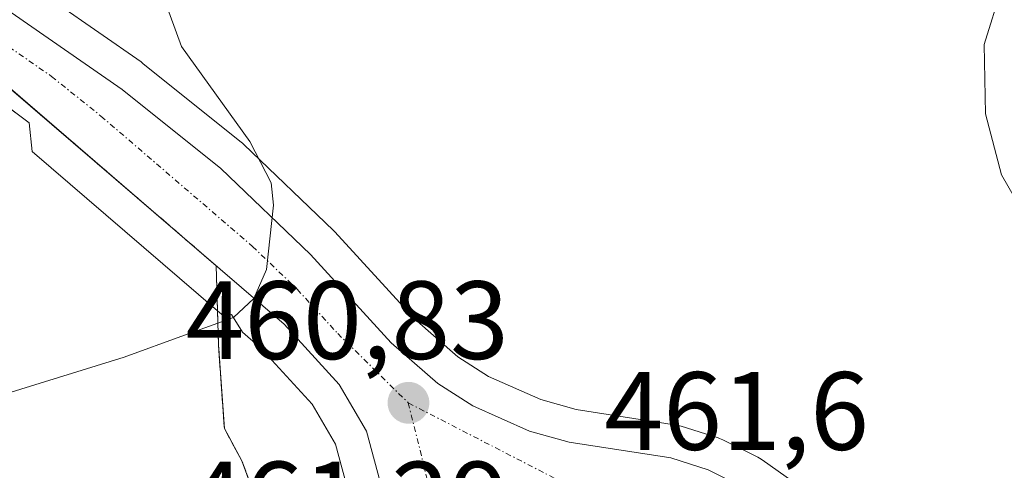
# Model space of a CAD drawing. Units: metres. Extents: x 645263 to 648731, y 4716073 to 4718459.
# Drawn here: x 647141 to 647230, y 4716774 to 4716815 of the extents above; entities that cross this region are included whole.
import ezdxf
from ezdxf.enums import TextEntityAlignment as Align

# ---------------------------------------------------------------- set-up
doc = ezdxf.new("R2010")
doc.units = ezdxf.units.M
doc.header["$MEASUREMENT"] = 0
for name, pattern in [('TRAZO_Y_PUNTO', [1, 0.5, -0.25, 0, -0.25]), ('TRAZOS', [0.75, 0.5, -0.25]), ('TRAZOSX2', [1.5, 1, -0.5])]:
    doc.linetypes.add(name, pattern=pattern)
for name, color, linetype, lineweight in [('Agrupación de edificios', 2, 'TRAZOSX2', 0), ('Agrupación de edificios CxS', 19, 'Continuous', 0), ('Carretera de calzada única', 19, 'Continuous', 13), ('Carretera de calzada única Cxs', 19, 'Continuous', 13), ('Carretera de calzada única eje', 19, 'TRAZO_Y_PUNTO', 0), ('Carátula', 7, 'Continuous', 5), ('Cultivos herbáceos CxS', 92, 'Continuous', 0), ('Curva de nivel normal', 36, 'Continuous', 0), ('Elemento construido', 1, 'Continuous', 0), ('Núcleo urbano', 19, 'Continuous', 0), ('Núcleo urbano CxS', 19, 'Continuous', 0), ('Punto de cota en terreno', 7, 'Continuous', 0), ('Rótulo de punto de cota en terreno', 19, 'Continuous', 0), ('Valla', 19, 'TRAZOS', 0)]:
    doc.layers.add(name, color=color, linetype=linetype, lineweight=lineweight)
doc.styles.add('Arial', font='txt', dxfattribs={"height": 0.2})

# ---------------------------------------------------------------- blocks, each defined once
blk = doc.blocks.new('*U164')
at = {"layer": 'Núcleo urbano CxS', "color": 19, "linetype": 'Continuous', "lineweight": 0}
for points in [[(647119.399, 4716735.836, 464.169), (647152.24, 4716747.273, 462.616), (647157.902, 4716750.061, 462.441), (647161.589, 4716752.39, 462.12), (647164.542, 4716754.86, 462.14), (647166.514, 4716756.94, 462.225), (647167.569, 4716758.053, 462.255), (647169.573, 4716760.805, 462.139), (647170.699, 4716763.817, 461.931), (647171.212, 4716767.8, 461.83), (647170.646, 4716771.765, 461.748), (647169.357, 4716776.536, 461.674), (647167.268, 4716780.135, 461.469), (647162.638, 4716785.203, 460.846), (647160.979, 4716786.627, 460.409), (647159.988, 4716788.213, 459.727), (647159.272, 4716788.094, 459.729), (647158.73, 4716788.56, 459.538), (647142.026, 4716802.909, 458.672), (647141.749, 4716805.494, 458.684), (647115.35, 4716825.172, 457.775)], [(647125.096, 4716829.491, 458.005), (647151.829, 4716810.966, 459.405), (647151.996, 4716810.842, 459.415), (647160.896, 4716803.712, 459.873), (647160.948, 4716803.668, 459.874), (647161.095, 4716803.537, 459.875), (647169.175, 4716795.797, 460.303), (647169.314, 4716795.655, 460.308), (647176.478, 4716787.821, 460.647), (647180.4, 4716784.411, 460.883), (647183.165, 4716782.65, 461.014), (647187.866, 4716780.552, 461.273), (647191.072, 4716779.668, 461.431), (647200.102, 4716778.26, 461.821), (647200.515, 4716778.16, 461.838), (647203.865, 4716777.1, 461.99), (647203.986, 4716777.059, 461.996), (647204.295, 4716776.927, 462.008), (647207.435, 4716775.367, 462.124), (647207.6, 4716775.278, 462.13), (647207.838, 4716775.125, 462.137), (647210.708, 4716773.085, 462.168)]]:
    blk.add_polyline3d(points, dxfattribs=at)
blk = doc.blocks.new('5PATER')
at = {"layer": 'Carátula', "linetype": 'Continuous', "lineweight": 5}
h = blk.add_hatch(color=250, dxfattribs=at)
edge = h.paths.add_edge_path()
edge.add_ellipse((0.002, 0.008), major_axis=(-1.326, -1.344), ratio=0.999422, start_angle=0, end_angle=360)
blk = doc.blocks.new('*U208')
at = {"layer": 'Carretera de calzada única Cxs', "color": 19, "linetype": 'Continuous', "lineweight": 13}
for points in [[(647120.35, 4716732.99, 463.922), (647153.4, 4716744.5, 462.143), (647159.37, 4716747.44, 461.787), (647163.36, 4716749.96, 461.666), (647166.6, 4716752.67, 461.36), (647169.88, 4716756.13, 461.549), (647172.24, 4716759.37, 461.313), (647173.63, 4716763.09, 461.366), (647174.24, 4716767.82, 461.392), (647173.59, 4716772.37, 461.162), (647172.15, 4716777.7, 460.759), (647169.7, 4716781.92, 460.715), (647164.73, 4716787.36, 460.208), (647139.952, 4716808.645, 458.741)], [(647123.41, 4716827.01, 457.922), (647150.12, 4716808.5, 459.216), (647159.02, 4716801.37, 459.71), (647167.1, 4716793.63, 460.138), (647174.38, 4716785.67, 460.584), (647178.6, 4716782, 460.836), (647181.74, 4716780, 461.01), (647186.85, 4716777.72, 461.242), (647190.44, 4716776.73, 461.418), (647199.61, 4716775.3, 461.819), (647202.96, 4716774.24, 461.932), (647206.1, 4716772.68, 462.04)]]:
    blk.add_polyline3d(points, dxfattribs=at)

msp = doc.modelspace()

# ---------------------------------------------------------------- linework, layer by layer
at = {"layer": 'Agrupación de edificios', "color": 2, "linetype": 'TRAZOSX2', "lineweight": 0}
for points in [[(647139.952, 4716808.645, 458.741), (647158.619, 4716792.609, 459.636)], [(647158.619, 4716792.609, 459.636), (647158.813, 4716785.494, 460.715)], [(647158.813, 4716785.494, 460.715), (647159.342, 4716777.953, 463.527), (647160.93, 4716775.043, 463.562), (647163.046, 4716769.222, 463.662), (647162.914, 4716764.327, 463.798), (647155.241, 4716757.712, 463.889), (647107.616, 4716737.207, 464.891)]]:
    msp.add_polyline3d(points, dxfattribs=at)
at = {"layer": 'Agrupación de edificios CxS', "color": 19, "linetype": 'Continuous', "lineweight": 0}
msp.add_polyline3d([(647137.42, 4716810.82, 458.698), (647158.619, 4716792.609, 459.636), (647158.813, 4716785.494, 460.715), (647159.342, 4716777.953, 463.527), (647160.93, 4716775.043, 463.562), (647163.046, 4716769.222, 463.662), (647162.914, 4716764.327, 463.798), (647155.241, 4716757.712, 463.889), (647107.616, 4716737.207, 464.891)], dxfattribs=at)
at = {"layer": 'Carretera de calzada única', "color": 19, "linetype": 'Continuous', "lineweight": 13}
for points in [[(647057.75, 4716870.75, 454.689), (647123.41, 4716827.01, 457.922), (647150.12, 4716808.5, 459.216), (647159.02, 4716801.37, 459.71), (647167.1, 4716793.63, 460.138), (647174.38, 4716785.67, 460.584), (647178.6, 4716782, 460.836), (647181.74, 4716780, 461.01), (647186.85, 4716777.72, 461.242), (647190.44, 4716776.73, 461.418), (647199.61, 4716775.3, 461.819), (647202.96, 4716774.24, 461.932), (647206.1, 4716772.68, 462.04), (647208.97, 4716770.64, 462.158), (647211.48, 4716768.18, 462.246), (647213.58, 4716765.37, 462.38), (647215.21, 4716762.26, 462.451), (647216.34, 4716758.93, 462.526), (647216.94, 4716755.46, 462.592), (647216.99, 4716751.95, 462.642), (647216.268, 4716746.97, 462.682)], [(647120.35, 4716732.99, 463.922), (647153.4, 4716744.5, 462.143), (647159.37, 4716747.44, 461.787), (647163.36, 4716749.96, 461.666), (647166.6, 4716752.67, 461.36), (647169.88, 4716756.13, 461.549), (647172.24, 4716759.37, 461.313), (647173.63, 4716763.09, 461.366), (647174.24, 4716767.82, 461.392), (647173.59, 4716772.37, 461.162), (647172.15, 4716777.7, 460.759), (647169.7, 4716781.92, 460.715), (647164.73, 4716787.36, 460.208), (647139.952, 4716808.645, 458.741)]]:
    msp.add_polyline3d(points, dxfattribs=at)
at = {"layer": 'Carretera de calzada única eje', "color": 19, "linetype": 'TRAZO_Y_PUNTO', "lineweight": 0}
for points in [[(647139.012, 4716812.954, 458.709), (647143.77, 4716809.66, 458.888), (647148.22, 4716806.09, 459.136), (647161.88, 4716794.36, 459.866), (647165.91, 4716790.49, 460.112), (647169.56, 4716786.51, 460.379), (647175.93, 4716780.26, 460.806)], [(647175.93, 4716780.26, 460.806), (647179.94, 4716764.01, 461.276)], [(647175.93, 4716780.26, 460.806), (647191.83, 4716772.08, 461.59)]]:
    msp.add_polyline3d(points, dxfattribs=at)
at = {"layer": 'Cultivos herbáceos CxS', "color": 92, "linetype": 'Continuous', "lineweight": 0}
for points in [[(647210.708, 4716773.085, 462.168), (647207.838, 4716775.125, 462.137), (647207.6, 4716775.278, 462.13), (647207.435, 4716775.367, 462.124), (647204.295, 4716776.927, 462.008), (647203.986, 4716777.059, 461.996), (647203.865, 4716777.1, 461.99), (647200.515, 4716778.16, 461.838), (647200.102, 4716778.26, 461.821), (647191.072, 4716779.668, 461.431), (647187.866, 4716780.552, 461.273), (647183.165, 4716782.65, 461.014), (647180.4, 4716784.411, 460.883), (647176.478, 4716787.821, 460.647), (647169.314, 4716795.655, 460.308), (647169.175, 4716795.797, 460.303), (647161.095, 4716803.537, 459.875), (647160.948, 4716803.668, 459.874), (647160.896, 4716803.712, 459.873), (647151.996, 4716810.842, 459.415), (647151.829, 4716810.966, 459.405), (647125.096, 4716829.491, 458.005)], [(647210.708, 4716773.085, 462.168), (647207.838, 4716775.125, 462.137), (647207.6, 4716775.278, 462.13), (647207.435, 4716775.367, 462.124), (647204.295, 4716776.927, 462.008), (647203.986, 4716777.059, 461.996), (647203.865, 4716777.1, 461.99), (647200.515, 4716778.16, 461.838), (647200.102, 4716778.26, 461.821), (647191.072, 4716779.668, 461.431), (647187.866, 4716780.552, 461.273), (647183.165, 4716782.649, 461.014), (647180.4, 4716784.41, 460.883), (647176.478, 4716787.821, 460.647), (647169.314, 4716795.655, 460.308), (647169.175, 4716795.796, 460.303), (647161.095, 4716803.537, 459.875), (647160.948, 4716803.668, 459.874), (647160.896, 4716803.712, 459.873), (647151.996, 4716810.841, 459.415), (647151.829, 4716810.966, 459.405), (647125.096, 4716829.491, 458.005)]]:
    msp.add_polyline3d(points, dxfattribs=at)
at = {"layer": 'Curva de nivel normal', "color": 36, "linetype": 'Continuous', "lineweight": 0}
for points in [[(647139.72, 4716781.1, 460), (647150.31, 4716784.39, 460), (647155.74, 4716786.37, 460), (647160.16, 4716787.96, 460), (647162, 4716789.65, 460), (647163.15, 4716792.27, 460), (647163.77, 4716798.07, 460), (647163.57, 4716800.09, 460), (647161.65, 4716803.8, 460), (647155.49, 4716812.37, 460), (647153.45, 4716817.98, 460), (647152.67, 4716829.33, 460), (647152.36, 4716841.79, 460), (647150.86, 4716858.94, 460), (647148.07, 4716872.14, 460), (647143.41, 4716883.68, 460)], [(647233.19, 4716825.1, 465), (647229.44, 4716817.67, 465), (647227.86, 4716812.55, 465), (647227.98, 4716806.3, 465), (647229.42, 4716800.79, 465), (647233.42, 4716793.87, 465)]]:
    msp.add_polyline3d(points, dxfattribs=at)
at = {"layer": 'Elemento construido', "color": 1, "linetype": 'Continuous', "lineweight": 0}
msp.add_polyline3d([(647206.1, 4716772.68, 462.093), (647202.96, 4716774.24, 461.983), (647199.61, 4716775.3, 461.856), (647190.44, 4716776.73, 461.514), (647186.85, 4716777.72, 461.294), (647181.74, 4716780, 461.065), (647178.6, 4716782, 460.888), (647174.38, 4716785.67, 460.662), (647167.1, 4716793.63, 460.203), (647159.02, 4716801.37, 459.75), (647150.12, 4716808.5, 459.263), (647123.41, 4716827.01, 457.996)], dxfattribs=at)
at = {"layer": 'Núcleo urbano', "color": 19, "linetype": 'Continuous', "lineweight": 0}
for points in [[(647210.708, 4716773.085, 462.168), (647207.838, 4716775.125, 462.137), (647207.6, 4716775.278, 462.13), (647207.435, 4716775.367, 462.124), (647204.295, 4716776.927, 462.008), (647203.986, 4716777.059, 461.996), (647203.865, 4716777.1, 461.99), (647200.515, 4716778.16, 461.838), (647200.102, 4716778.26, 461.821), (647191.072, 4716779.668, 461.431), (647187.866, 4716780.552, 461.273), (647183.165, 4716782.649, 461.014), (647180.4, 4716784.41, 460.883), (647176.478, 4716787.821, 460.647), (647169.314, 4716795.655, 460.308), (647169.175, 4716795.796, 460.303), (647161.095, 4716803.537, 459.875), (647160.948, 4716803.668, 459.874), (647160.896, 4716803.712, 459.873), (647151.996, 4716810.841, 459.415), (647151.829, 4716810.966, 459.405), (647125.096, 4716829.491, 458.005)], [(647135.776, 4716809.946, 458.712), (647141.749, 4716805.494, 458.684), (647142.026, 4716802.909, 458.672), (647158.73, 4716788.56, 459.538), (647159.272, 4716788.094, 459.729), (647159.988, 4716788.213, 459.727), (647160.979, 4716786.627, 460.409), (647162.638, 4716785.203, 460.846), (647167.268, 4716780.135, 461.469), (647169.357, 4716776.536, 461.674), (647170.646, 4716771.765, 461.748), (647171.213, 4716767.8, 461.829), (647170.699, 4716763.817, 461.931), (647169.574, 4716760.805, 462.139), (647167.57, 4716758.053, 462.255), (647166.514, 4716756.94, 462.225), (647164.542, 4716754.86, 462.14), (647161.589, 4716752.39, 462.12), (647157.902, 4716750.061, 462.441), (647152.24, 4716747.273, 462.616), (647119.399, 4716735.836, 464.169)], [(647135.776, 4716809.946, 458.712), (647141.749, 4716805.494, 458.684), (647142.026, 4716802.909, 458.672), (647158.73, 4716788.56, 459.538), (647159.272, 4716788.094, 459.729), (647159.988, 4716788.213, 459.727), (647160.979, 4716786.627, 460.409), (647162.638, 4716785.203, 460.846), (647167.268, 4716780.135, 461.469), (647169.357, 4716776.536, 461.674), (647170.646, 4716771.765, 461.748), (647171.213, 4716767.8, 461.829), (647170.699, 4716763.817, 461.931), (647169.574, 4716760.805, 462.139), (647167.57, 4716758.053, 462.255), (647166.514, 4716756.94, 462.225), (647164.542, 4716754.86, 462.14), (647161.589, 4716752.39, 462.12), (647157.902, 4716750.061, 462.441), (647152.24, 4716747.273, 462.616), (647119.399, 4716735.836, 464.169)]]:
    msp.add_polyline3d(points, dxfattribs=at)
at = {"layer": 'Núcleo urbano CxS', "color": 19, "linetype": 'Continuous', "lineweight": 0}
msp.add_polyline3d([(647115.35, 4716825.172, 457.775), (647141.749, 4716805.494, 458.684), (647142.026, 4716802.909, 458.672), (647158.73, 4716788.56, 459.538), (647159.272, 4716788.094, 459.729), (647159.988, 4716788.213, 459.727), (647160.979, 4716786.627, 460.409), (647162.638, 4716785.203, 460.846), (647167.268, 4716780.135, 461.469), (647169.357, 4716776.536, 461.674), (647170.646, 4716771.765, 461.748), (647171.212, 4716767.8, 461.83), (647170.699, 4716763.817, 461.931), (647169.573, 4716760.805, 462.139), (647167.569, 4716758.053, 462.255), (647166.514, 4716756.94, 462.225), (647164.542, 4716754.86, 462.14), (647161.589, 4716752.39, 462.12), (647157.902, 4716750.061, 462.441), (647152.24, 4716747.273, 462.616), (647119.399, 4716735.836, 464.169)], dxfattribs=at)
at = {"layer": 'Valla', "color": 19, "linetype": 'TRAZOS', "lineweight": 0}
msp.add_polyline3d([(647038.109, 4716871.98, 454.295), (647040.623, 4716852.401, 456.097), (647037.315, 4716833.748, 457.07), (647028.716, 4716816.418, 458.073), (647009.931, 4716794.854, 460.07), (646991.675, 4716778.318, 462.278), (646986.304, 4716746.6, 465.463), (647008.265, 4716732.312, 467.383), (647026.521, 4716726.359, 467.012), (647033.665, 4716724.772, 467.139), (647044.777, 4716727.285, 465.287), (647058.139, 4716726.888, 465.607), (647065.283, 4716726.888, 465.694), (647107.616, 4716737.207, 465.13), (647155.241, 4716757.712, 464.125), (647162.914, 4716764.327, 463.982), (647163.046, 4716769.222, 463.761), (647160.93, 4716775.043, 464.111), (647159.342, 4716777.953, 465.177), (647158.813, 4716785.494, 466.712)], dxfattribs=at)

# ---------------------------------------------------------------- block references
at = {"layer": 'Carretera de calzada única Cxs', "color": 19, "linetype": 'Continuous', "lineweight": 13}
msp.add_blockref('*U208', (0, 0), dxfattribs=at)
at = {"layer": 'Núcleo urbano CxS', "color": 19, "linetype": 'Continuous', "lineweight": 0}
msp.add_blockref('*U164', (0, 0), dxfattribs=at)
at = {"layer": 'Punto de cota en terreno', "linetype": 'Continuous', "lineweight": 0}
msp.add_blockref('5PATER', (647175.94, 4716780.26, 460.83), dxfattribs=at)

# ---------------------------------------------------------------- texts
at = {"layer": 'Rótulo de punto de cota en terreno', "color": 19, "linetype": 'Continuous', "lineweight": 0, "style": 'Arial'}
for s, p in [('460,83', (647155.839, 4716782.024)), ('461,6', (647193.604, 4716773.844)), ('461,29', (647155.839, 4716765.774))]:
    msp.add_text(s, height=7, dxfattribs=at).set_placement(p, align=Align.BOTTOM_LEFT)

doc.saveas('drawing.dxf')
